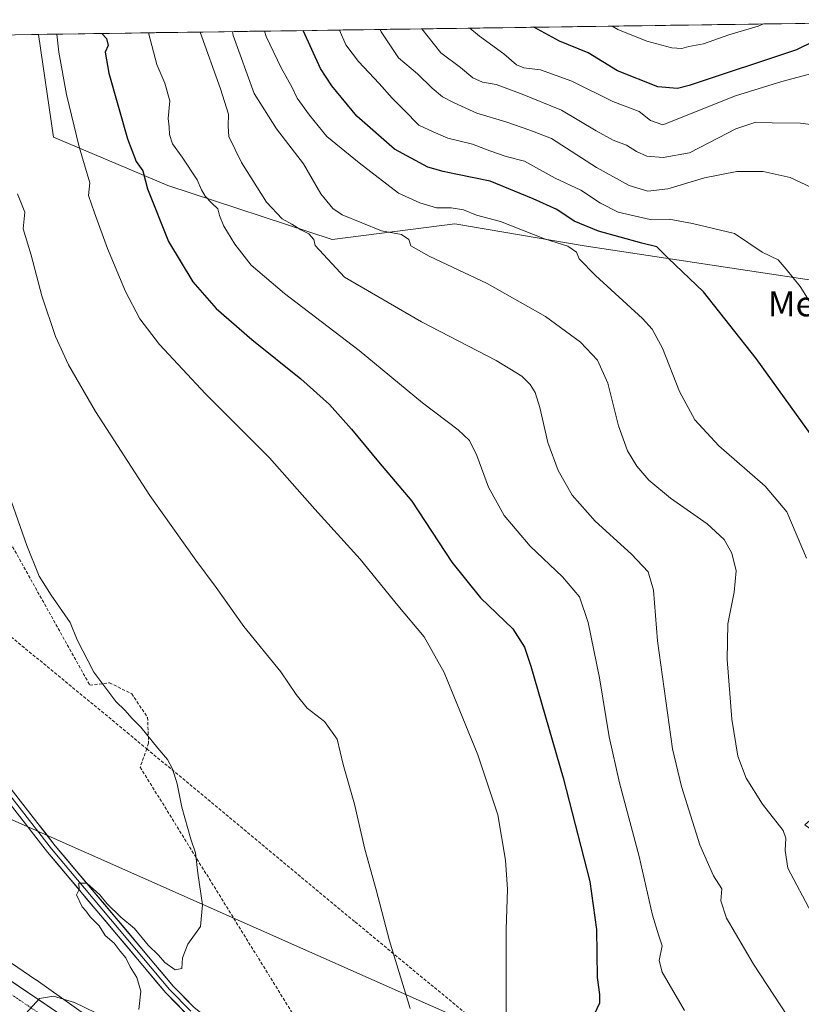
# Model space of a CAD drawing. Units: metres. Extents: x 596954 to 600401, y 4747622 to 4749985.
# Drawn here: x 599664 to 599914, y 4749664 to 4749980 of the extents above; entities that cross this region are included whole.
import ezdxf
from ezdxf.enums import TextEntityAlignment as Align

# ---------------------------------------------------------------- set-up
doc = ezdxf.new("R2010")
doc.units = ezdxf.units.M
doc.header["$MEASUREMENT"] = 0
doc.linetypes.add('TRAZO_Y_PUNTO', pattern=[1, 0.5, -0.25, 0, -0.25])
doc.linetypes.add('TRAZOSX2', pattern=[1.5, 1, -0.5])
for name, color, linetype, lineweight in [('Carretera de calzada única', 19, 'Continuous', 13), ('Carretera de calzada única Cxs', 19, 'Continuous', 13), ('Carretera de calzada única eje', 19, 'TRAZO_Y_PUNTO', 0), ('Conducción de agua lineal', 5, 'TRAZOSX2', 0), ('Cultivos herbáceos CxS', 92, 'Continuous', 0), ('Curva de nivel maestra', 36, 'Continuous', 30), ('Curva de nivel normal', 36, 'Continuous', 0), ('Entidad de ámbito territorial CxS', 92, 'Continuous', 0), ('Layer 0', 7, 'Continuous', 0), ('Municipio CxS', 142, 'Continuous', 0), ('Núcleo urbano CxS', 19, 'Continuous', 0), ('Pastizal CxS', 92, 'Continuous', 0), ('Tendido', 6, 'Continuous', 0), ('Texto cartográfico', 19, 'Continuous', 0)]:
    doc.layers.add(name, color=color, linetype=linetype, lineweight=lineweight)
doc.styles.add('Arial', font='txt', dxfattribs={"height": 0.2})

# ---------------------------------------------------------------- blocks, each defined once
blk = doc.blocks.new('*U155')
at = {"layer": 'Cultivos herbáceos CxS', "color": 92, "linetype": 'Continuous', "lineweight": 0}
for points in [[(599733.74, 4749626.05, 512.87), (599668.81, 4749672.09, 509.88), (599668.7, 4749672.17, 509.88), (599591.72, 4749724.78, 505.73)], [(599555.47, 4749973.27, 508.78), (599669.61, 4749974.91, 518.91), (599674.32, 4749941.98, 518.51), (599710.99, 4749926.5, 527.17), (599763.56, 4749909.17, 536.04), (599802.84, 4749914.24, 541.87), (599844.35, 4749907.18, 545.84), (599920.61, 4749895.68, 556.75)]]:
    blk.add_polyline3d(points, dxfattribs=at)
blk = doc.blocks.new('*U156')
at = {"layer": 'Núcleo urbano CxS', "color": 19, "linetype": 'Continuous', "lineweight": 0}
blk.add_polyline3d([(599591.7211, 4749724.7769, 505.7335), (599668.7001, 4749672.1671, 509.8759), (599668.8137, 4749672.0881, 509.8792), (599733.7429, 4749626.0481, 512.8655)], dxfattribs=at)
blk = doc.blocks.new('*U181')
at = {"layer": 'Curva de nivel normal', "color": 36, "linetype": 'Continuous', "lineweight": 0}
blk.add_polyline3d([(599853.29, 4749977.55, 580), (599855.07, 4749976.45, 580), (599864.34, 4749972.76, 580), (599872.42, 4749970.6, 580), (599875.55, 4749970.4, 580), (599877.88, 4749971.02, 580), (599882.55, 4749971.92, 580), (599890.64, 4749974.75, 580), (599900.01, 4749977.58, 580), (599901.74, 4749978.25, 580)], dxfattribs=at)
blk = doc.blocks.new('*U199')
at = {"layer": 'Curva de nivel normal', "color": 36, "linetype": 'Continuous', "lineweight": 0}
for points in [[(599657.26, 4749835.6, 510), (599665.84, 4749811.21, 510), (599669.75, 4749801.44, 510), (599673.58, 4749795.29, 510), (599679.66, 4749786.61, 510), (599681.94, 4749780.99, 510), (599687.26, 4749770.63, 510), (599694.35, 4749761.25, 510), (599697.28, 4749758.4, 510), (599699.48, 4749755.96, 510), (599702.37, 4749753.07, 510), (599707.76, 4749746.31, 510), (599710.86, 4749742.68, 510), (599712.51, 4749739.72, 510), (599713.99, 4749734.9, 510), (599715.43, 4749727.42, 510), (599718.36, 4749717.15, 510), (599719.83, 4749712.79, 510), (599720.63, 4749706.26, 510), (599722.04, 4749696.19, 510), (599721.49, 4749689.19, 510), (599717.39, 4749683.52, 510), (599715.73, 4749679.19, 510), (599715.48, 4749675.79, 510), (599713.28, 4749675.36, 510), (599710.01, 4749677.66, 510), (599707.97, 4749680.05, 510), (599704.73, 4749683.26, 510), (599700.32, 4749688.52, 510), (599695.9, 4749692.22, 510), (599691.5, 4749696.62, 510), (599689.24, 4749699.34, 510), (599685.06, 4749703.04, 510), (599682.48, 4749703.12, 510), (599682.6, 4749701.1, 510), (599681.74, 4749699.36, 510), (599683.57, 4749695.54, 510), (599684.7, 4749694.22, 510), (599686.09, 4749692.32, 510), (599689.03, 4749689.46, 510), (599690.94, 4749686.3, 510), (599693.85, 4749683.82, 510), (599695.72, 4749681.36, 510), (599697.52, 4749679.16, 510), (599698.95, 4749676.26, 510), (599701.08, 4749672.87, 510), (599702.32, 4749668.54, 510), (599701.65, 4749662.59, 510)], [(599687.92, 4749661.59, 510), (599681.12, 4749664.9, 510), (599674.41, 4749666.94, 510), (599669.86, 4749666.16, 510), (599665.53, 4749661.3, 510)]]:
    blk.add_polyline3d(points, dxfattribs=at)

msp = doc.modelspace()

# ---------------------------------------------------------------- linework, layer by layer
at = {"layer": 'Carretera de calzada única', "color": 19, "linetype": 'Continuous', "lineweight": 13}
msp.add_lwpolyline([(599760.27, 4749588.1), (599743.92, 4749608.82), (599735.14, 4749618.64), (599726.64, 4749625.93), (599693.92, 4749649.31), (599616.87, 4749701.46), (599501.96, 4749779.49), (599488.07, 4749788.88)], dxfattribs=at)
at = {"layer": 'Carretera de calzada única Cxs', "color": 19, "linetype": 'Continuous', "lineweight": 13}
msp.add_polyline3d([(599661.48, 4749671.27, 509.63), (599665.53, 4749668.52, 509.83), (599669.59, 4749665.78, 509.99), (599673.64, 4749663.03, 510.2)], dxfattribs=at)
at = {"layer": 'Carretera de calzada única eje', "color": 19, "linetype": 'TRAZO_Y_PUNTO', "lineweight": 0}
msp.add_lwpolyline([(599414.82, 4749832.43), (599493.05, 4749781.27), (599499.98, 4749776.59), (599557.44, 4749737.57), (599614.89, 4749698.56), (599653.39, 4749672.51), (599691.92, 4749646.43), (599708.12, 4749634.85), (599724.48, 4749623.18), (599732.67, 4749616.13), (599737.07, 4749611.22), (599741.25, 4749606.56), (599763.85, 4749577.91), (599786.42, 4749549.32), (599800.14, 4749532.76), (599813.87, 4749516.22), (599814.69, 4749515.17), (599821.39, 4749507.01), (599830.58, 4749495.25), (599832.18, 4749493.26)], dxfattribs=at)
at = {"layer": 'Conducción de agua lineal', "color": 5, "linetype": 'TRAZOSX2', "lineweight": 0}
for points in [[(599575.86, 4749973.57, 510.73), (599577.09, 4749970.95, 510.46), (599613.74, 4749895.23, 507.95), (599620.18, 4749895.86, 508.22), (599626.23, 4749893.63, 508.42), (599629.66, 4749892.37, 508.69), (599632.37, 4749885.7, 508.83), (599632.37, 4749877.12, 508.75), (599627.63, 4749871.09, 508.31), (599685.99, 4749766.51, 509.7), (599692.31, 4749767.24, 510.13), (599699.42, 4749763.75, 510.34), (599704.5, 4749756.13, 510.24), (599704.84, 4749747.87, 509.84), (599704.22, 4749746.15, 509.75), (599702.13, 4749740.25, 509.42), (599776.85, 4749619.48, 514.51), (599778.4, 4749616.97, 514.57), (599803.48, 4749593.92, 517.14), (599811.31, 4749583.91, 517.36), (599813.91, 4749580.6, 517.26), (599829.75, 4749560.32, 516.75), (599842.07, 4749552.89, 518.26), (599845.46, 4749549.23, 517.26)], [(599587.73, 4749842.46, 505.31), (599591.39, 4749839.42, 505.04), (599623.74, 4749812.5, 506.5), (599697.94, 4749751.37, 509.63), (599704.22, 4749746.15, 509.75), (599770.97, 4749690.65, 513.54), (599883.36, 4749597.73, 526.31), (600009.66, 4749535.49, 529.98), (600077.63, 4749502.84, 531.85), (600138.74, 4749473.23, 539.29), (600149.09, 4749468.29, 542.66), (600154.3, 4749465.78, 544.21), (600159.52, 4749463.15, 545.68), (600171.73, 4749455.64, 546.54), (600172.92, 4749454.88, 546.58), (600181.71, 4749449.32, 546.69), (600185.01, 4749447.23, 546.45), (600207.44, 4749431.2, 544.42), (600254.44, 4749398.51, 537.08), (600280.54, 4749380.35, 534.67), (600365.97, 4749320.49, 529.55)]]:
    msp.add_polyline3d(points, dxfattribs=at)
at = {"layer": 'Cultivos herbáceos CxS', "color": 92, "linetype": 'Continuous', "lineweight": 0}
for points in [[(599669.61, 4749974.91, 518.91), (599555.47, 4749973.27, 508.78)], [(599669.61, 4749974.91, 518.91), (599674.32, 4749941.98, 518.51), (599710.99, 4749926.5, 527.17), (599763.56, 4749909.17, 536.04), (599802.84, 4749914.24, 541.87), (599844.35, 4749907.18, 545.84), (599920.61, 4749895.68, 556.75), (599946.6, 4749868.58, 558), (599954.51, 4749817.76, 556.1), (599963.44, 4749797.94, 554.68), (599971.52, 4749781.4, 554.94), (599972.58, 4749771.46, 555), (599914.96, 4749721.77, 541.66), (599936.43, 4749705.96, 544.22), (599950.63, 4749704.03, 546.35), (599962.41, 4749707.09, 547.55), (599985.01, 4749727.41, 550.28), (599998.1, 4749728.13, 551.06), (600000.9, 4749728.28, 551.22), (600001.45, 4749728.31, 551.25), (600026.87, 4749715.32, 553.67)], [(599591.72, 4749724.78, 505.73), (599668.7, 4749672.17, 509.88), (599668.81, 4749672.09, 509.88), (599733.74, 4749626.05, 512.87)]]:
    msp.add_polyline3d(points, dxfattribs=at)
at = {"layer": 'Curva de nivel maestra', "color": 36, "linetype": 'Continuous', "lineweight": 30}
for points in [[(599917.49, 4749845.96, 550), (599899.43, 4749871.07, 550), (599882.5, 4749892.48, 550), (599871.24, 4749903.22, 550), (599867.57, 4749906.86, 550), (599862.78, 4749908.01, 550), (599848.95, 4749911.9, 550), (599841.1, 4749915.08, 550), (599835.55, 4749918.86, 550), (599827.94, 4749922.2, 550), (599814.23, 4749927.86, 550), (599803.21, 4749930.15, 550), (599799.19, 4749931.05, 550), (599794.22, 4749932.4, 550), (599783.61, 4749938.11, 550), (599771.49, 4749948.76, 550), (599763.48, 4749958.4, 550), (599759.86, 4749964, 550), (599754.37, 4749976.13, 550)], [(599917.72, 4749972.58, 575), (599912.35, 4749969.99, 575), (599877.95, 4749958.58, 575), (599874.21, 4749957.63, 575), (599867.92, 4749958.15, 575), (599854.99, 4749963.26, 575), (599845.58, 4749968.97, 575), (599836.42, 4749972.77, 575), (599828.18, 4749977.19, 575)], [(599689.89, 4749975.21, 525), (599691.34, 4749973.55, 525), (599691.91, 4749971.36, 525), (599690.95, 4749969.19, 525), (599692.13, 4749962.48, 525), (599698.06, 4749941.5, 525), (599700.87, 4749934.17, 525), (599703, 4749931.26, 525), (599704.44, 4749925.4, 525), (599711.24, 4749908.55, 525), (599719.02, 4749895.66, 525), (599726.46, 4749887.1, 525), (599737.87, 4749877.18, 525), (599753.59, 4749864.57, 525), (599762.76, 4749856.4, 525), (599769.82, 4749848.46, 525), (599778.4, 4749838.04, 525), (599789.08, 4749825.39, 525), (599801.93, 4749805.84, 525), (599811.06, 4749794.49, 525), (599821.46, 4749784.52, 525), (599825.2, 4749778.63, 525), (599827.2, 4749772.62, 525), (599837.58, 4749736.86, 525), (599846.13, 4749703.62, 525), (599848.29, 4749688.22, 525), (599848.52, 4749672.89, 525), (599849.24, 4749667.46, 525), (599849.26, 4749664.63, 525), (599845.9, 4749657.63, 525)]]:
    msp.add_polyline3d(points, dxfattribs=at)
at = {"layer": 'Curva de nivel normal', "color": 36, "linetype": 'Continuous', "lineweight": 0}
for points in [[(599918.69, 4749885.83, 555), (599913.44, 4749894.2, 555), (599909.03, 4749899.67, 555), (599906.43, 4749902.74, 555), (599901.26, 4749905.14, 555), (599892.5, 4749911.19, 555), (599879.01, 4749914.38, 555), (599871.53, 4749915.77, 555), (599865.48, 4749915.64, 555), (599855.22, 4749917.96, 555), (599849.57, 4749920.88, 555), (599843.29, 4749924.97, 555), (599834.98, 4749928.83, 555), (599825.2, 4749934.35, 555), (599819.35, 4749935.84, 555), (599814.1, 4749937.57, 555), (599808.6, 4749939.77, 555), (599800.66, 4749941.62, 555), (599795.97, 4749943.66, 555), (599791.36, 4749945.84, 555), (599786.69, 4749950.67, 555), (599782.78, 4749954.46, 555), (599778.67, 4749959.15, 555), (599772, 4749966.19, 555), (599767.97, 4749971.61, 555), (599765.91, 4749976.3, 555)], [(599778.96, 4749976.49, 560), (599779.27, 4749975.68, 560), (599784.82, 4749967.45, 560), (599790.93, 4749962.26, 560), (599795.6, 4749957.68, 560), (599798.97, 4749954.88, 560), (599802.72, 4749953.04, 560), (599809.95, 4749949.65, 560), (599819.22, 4749946.95, 560), (599826.88, 4749944.25, 560), (599833.88, 4749941.57, 560), (599848.22, 4749932.31, 560), (599858.76, 4749926.54, 560), (599864.72, 4749924.72, 560), (599871.09, 4749925.42, 560), (599882.88, 4749929, 560), (599893.22, 4749931.04, 560), (599901.61, 4749931.05, 560), (599910.29, 4749929.12, 560), (599917.15, 4749925.88, 560)], [(599925.15, 4749944.96, 565), (599913.6, 4749946.47, 565), (599904.5, 4749946.58, 565), (599899.28, 4749946.8, 565), (599892.9, 4749944.71, 565), (599884.47, 4749940.24, 565), (599878.09, 4749936.98, 565), (599869.66, 4749935.53, 565), (599864.33, 4749935.86, 565), (599861.06, 4749937.36, 565), (599857.82, 4749939.47, 565), (599853.61, 4749940.98, 565), (599848.12, 4749944.02, 565), (599837.06, 4749950.68, 565), (599823.97, 4749955.94, 565), (599816.16, 4749958.83, 565), (599811.79, 4749959.57, 565), (599808.66, 4749961, 565), (599804.71, 4749964.35, 565), (599798.45, 4749969.02, 565), (599792.33, 4749976.68, 565)], [(599917.62, 4749962.54, 570), (599907.57, 4749959.86, 570), (599892.74, 4749955.19, 570), (599869.55, 4749945.92, 570), (599865.52, 4749947.37, 570), (599861.92, 4749950.23, 570), (599853.49, 4749953.39, 570), (599840.4, 4749959.91, 570), (599830.36, 4749963.61, 570), (599825.03, 4749964.17, 570), (599822.62, 4749965.11, 570), (599818.62, 4749968.67, 570), (599810.8, 4749974.29, 570), (599807.74, 4749976.9, 570)], [(599819.28, 4749660.72, 520), (599819.36, 4749688.27, 520), (599819.76, 4749701.15, 520), (599819.16, 4749710.46, 520), (599816.62, 4749724.94, 520), (599810.3, 4749744.21, 520), (599799.52, 4749770.58, 520), (599793.04, 4749781.95, 520), (599784.66, 4749791.96, 520), (599772.57, 4749806.88, 520), (599758.06, 4749822.83, 520), (599743.52, 4749839.31, 520), (599723.06, 4749859.84, 520), (599708.34, 4749875.56, 520), (599702.06, 4749883.8, 520), (599697.43, 4749892.55, 520), (599691.7, 4749906.35, 520), (599687.52, 4749917.81, 520), (599685.6, 4749923.32, 520), (599685.97, 4749927.38, 520), (599685.19, 4749930.24, 520), (599682.58, 4749938.86, 520), (599678.53, 4749955.67, 520), (599676.04, 4749969.19, 520), (599675.42, 4749975, 520)], [(599876.42, 4749662.26, 530), (599869.24, 4749674.54, 530), (599868.32, 4749678.3, 530), (599869.34, 4749682.98, 530), (599868.24, 4749686.21, 530), (599866.21, 4749692.85, 530), (599861.95, 4749711.59, 530), (599855.61, 4749735.25, 530), (599852.32, 4749749.96, 530), (599849.24, 4749768.88, 530), (599845.62, 4749786.59, 530), (599842.84, 4749794.82, 530), (599837.4, 4749801.24, 530), (599827.02, 4749811.05, 530), (599818.74, 4749820.87, 530), (599813.69, 4749829.94, 530), (599809.9, 4749840.04, 530), (599807.56, 4749844.9, 530), (599803.98, 4749848.22, 530), (599792.5, 4749856.86, 530), (599772.21, 4749873.72, 530), (599748.3, 4749891.92, 530), (599737.72, 4749901.02, 530), (599732.41, 4749907.72, 530), (599728.9, 4749913.54, 530), (599727.55, 4749916.87, 530), (599727.03, 4749919.06, 530), (599725.04, 4749920.82, 530), (599722.97, 4749923.1, 530), (599721.81, 4749925.17, 530), (599720.41, 4749928.37, 530), (599715.61, 4749935.59, 530), (599712.52, 4749939.83, 530), (599711.54, 4749942.85, 530), (599711.42, 4749945.21, 530), (599711.07, 4749947.97, 530), (599711.59, 4749953.58, 530), (599710.07, 4749959.29, 530), (599707.41, 4749965.27, 530), (599704.84, 4749975.42, 530)], [(599911.56, 4749657.32, 535), (599898.56, 4749677.14, 535), (599889.91, 4749691.88, 535), (599888.11, 4749697.45, 535), (599888.44, 4749701.22, 535), (599885.74, 4749705.41, 535), (599881.4, 4749715.4, 535), (599875.51, 4749734.07, 535), (599872.58, 4749746.08, 535), (599867.81, 4749780.72, 535), (599866.54, 4749796.9, 535), (599864.77, 4749802.75, 535), (599859.49, 4749808.47, 535), (599847.85, 4749819.04, 535), (599840.49, 4749827.33, 535), (599835.97, 4749835.19, 535), (599832.68, 4749844.19, 535), (599830.08, 4749855.37, 535), (599828.58, 4749860.18, 535), (599827.06, 4749862.81, 535), (599824.36, 4749865.46, 535), (599816.14, 4749870.52, 535), (599792.2, 4749882.83, 535), (599767.55, 4749897.19, 535), (599758.16, 4749907.3, 535), (599757.69, 4749909.19, 535), (599756.12, 4749911, 535), (599753.54, 4749912.29, 535), (599750.71, 4749914.16, 535), (599747.58, 4749915.88, 535), (599742.56, 4749921.2, 535), (599734.6, 4749933.89, 535), (599730.48, 4749942.2, 535), (599730.33, 4749945.52, 535), (599730.36, 4749949.33, 535), (599727.84, 4749957.42, 535), (599721.34, 4749975.66, 535)], [(599917.09, 4749693.57, 540), (599909.56, 4749707.86, 540), (599908.72, 4749713.57, 540), (599908.86, 4749717.52, 540), (599908.08, 4749719.91, 540), (599901.41, 4749728.36, 540), (599896.14, 4749736.71, 540), (599893.52, 4749743.81, 540), (599891.58, 4749755.56, 540), (599890.12, 4749774.76, 540), (599890.36, 4749786.14, 540), (599892.37, 4749796.23, 540), (599893.03, 4749803.11, 540), (599891.65, 4749808.82, 540), (599889.18, 4749813.12, 540), (599883.65, 4749818.15, 540), (599871.96, 4749826.36, 540), (599864.97, 4749832.13, 540), (599861.14, 4749836.67, 540), (599858.21, 4749841.51, 540), (599855.34, 4749849.51, 540), (599851.86, 4749863.24, 540), (599848.62, 4749870.59, 540), (599843.18, 4749876.29, 540), (599831.98, 4749884.55, 540), (599813.21, 4749895.18, 540), (599794.62, 4749903.88, 540), (599788.76, 4749907.18, 540), (599788.14, 4749909.19, 540), (599785.79, 4749910.81, 540), (599779.39, 4749912.01, 540), (599766.86, 4749917.14, 540), (599763.84, 4749919.2, 540), (599759.96, 4749923.83, 540), (599754.44, 4749933.42, 540), (599745.82, 4749944.7, 540), (599738.6, 4749955.98, 540), (599731.89, 4749974.59, 540), (599731.66, 4749975.81, 540)], [(599741.99, 4749975.95, 545), (599742.44, 4749974.26, 545), (599747.26, 4749964.21, 545), (599750.81, 4749957.86, 545), (599752.35, 4749954.52, 545), (599756.36, 4749949.06, 545), (599761.87, 4749942.25, 545), (599772.26, 4749933.79, 545), (599784.9, 4749924.1, 545), (599791.68, 4749920.99, 545), (599797.02, 4749919.32, 545), (599801.75, 4749919.35, 545), (599805.62, 4749918.7, 545), (599809.88, 4749917.04, 545), (599817.55, 4749914.97, 545), (599831.58, 4749909.48, 545), (599839.12, 4749907.06, 545), (599841.85, 4749905.19, 545), (599842.74, 4749903.06, 545), (599847.91, 4749897.74, 545), (599862.98, 4749883.95, 545), (599866.09, 4749880.55, 545), (599869.41, 4749874.39, 545), (599874.83, 4749860.49, 545), (599879.74, 4749851.43, 545), (599887.44, 4749843.09, 545), (599902.26, 4749830.23, 545), (599909.22, 4749822.02, 545), (599915.48, 4749807.12, 545)], [(599788.59, 4749663, 515), (599782.01, 4749684.65, 515), (599777.65, 4749700.95, 515), (599774.04, 4749714.01, 515), (599770.72, 4749728.36, 515), (599767.15, 4749741.12, 515), (599765.21, 4749749.18, 515), (599761.11, 4749754.84, 515), (599755.63, 4749759.17, 515), (599752.12, 4749763.46, 515), (599747.2, 4749770.74, 515), (599735.32, 4749785.29, 515), (599726.5, 4749797.8, 515), (599719.9, 4749806.54, 515), (599705.24, 4749827.22, 515), (599687.85, 4749854.16, 515), (599679.15, 4749869.12, 515), (599675, 4749878.19, 515), (599670.61, 4749891.15, 515), (599667.17, 4749904.18, 515), (599664.61, 4749912.62, 515), (599665.21, 4749918.02, 515), (599662.81, 4749923.82, 515)]]:
    msp.add_polyline3d(points, dxfattribs=at)
at = {"layer": 'Entidad de ámbito territorial CxS', "color": 92, "linetype": 'Continuous', "lineweight": 0}
msp.add_polyline3d([(599662.34, 4749974.81, 516.89), (599667.33, 4749974.88, 517.71), (599672.32, 4749974.95, 518.96), (599677.31, 4749975.02, 520.48), (599682.31, 4749975.1, 522.17), (599687.3, 4749975.17, 523.82), (599692.29, 4749975.24, 525.58), (599697.28, 4749975.31, 527.55), (599702.28, 4749975.38, 529.13), (599707.27, 4749975.46, 530.53), (599712.26, 4749975.53, 531.79), (599717.25, 4749975.6, 533.5), (599722.24, 4749975.67, 535.94), (599727.24, 4749975.74, 538.35), (599732.23, 4749975.81, 540.51), (599737.22, 4749975.89, 542.49), (599742.21, 4749975.96, 544.88), (599747.21, 4749976.03, 547.39), (599752.2, 4749976.1, 549.2), (599757.19, 4749976.17, 551.11), (599762.18, 4749976.24, 553.38), (599767.17, 4749976.32, 555.5), (599772.17, 4749976.39, 557.71), (599777.16, 4749976.46, 559.65), (599782.15, 4749976.53, 561.66), (599787.14, 4749976.6, 563.19), (599792.14, 4749976.67, 564.89), (599797.13, 4749976.75, 566.67), (599802.12, 4749976.82, 568.25), (599807.11, 4749976.89, 569.76), (599812.1, 4749976.96, 571.19), (599817.1, 4749977.03, 572.75), (599822.09, 4749977.1, 573.69), (599827.08, 4749977.18, 574.9), (599832.07, 4749977.25, 575.98), (599837.07, 4749977.32, 577.09), (599842.06, 4749977.39, 577.74), (599847.05, 4749977.46, 578.49), (599852.04, 4749977.54, 579.45), (599857.04, 4749977.61, 580.38), (599862.03, 4749977.68, 581.4), (599867.02, 4749977.75, 581.75), (599872.01, 4749977.82, 581.8), (599877, 4749977.89, 582.15), (599882, 4749977.97, 582.27), (599886.99, 4749978.04, 581.77), (599891.98, 4749978.11, 581.14), (599896.97, 4749978.18, 580.48), (599901.97, 4749978.25, 579.96), (599906.96, 4749978.32, 579.09), (599911.95, 4749978.4, 578.43), (599916.94, 4749978.47, 577.35)], dxfattribs=at)
at = {"layer": 'Layer 0', "linetype": 'Continuous', "lineweight": 0}
for points in [[(599907.6, 4749495.43), (599904.19, 4749506.18), (599901.42, 4749509.81), (599888.42, 4749520.67), (599836.18, 4749559.45), (599817.45, 4749575.22), (599808.13, 4749585.05), (599790.15, 4749608.1), (599778.64, 4749619.61), (599754, 4749636.59), (599728.13, 4749652.27), (599717.32, 4749660.86), (599710.35, 4749667.98), (599672.45, 4749713.03), (599604.13, 4749800.78), (599511.86, 4749917.34), (599508.25, 4749922.47), (599502.91, 4749932.74)], [(599504.17, 4749933.79), (599509.62, 4749923.31), (599513.15, 4749918.3), (599559.28, 4749860.02), (599605.39, 4749801.77), (599639.54, 4749757.91), (599673.7, 4749714.04), (599711.54, 4749669.06), (599718.4, 4749662.05)], [(599505.42, 4749934.86), (599510.99, 4749924.14), (599514.43, 4749919.25), (599606.65, 4749802.76), (599674.94, 4749715.04), (599712.72, 4749670.13), (599719.47, 4749663.24), (599729.96, 4749654.9), (599755.74, 4749639.27), (599780.7, 4749622.08), (599792.55, 4749610.22), (599810.56, 4749587.14), (599819.65, 4749577.55), (599838.17, 4749561.96), (599890.4, 4749523.19), (599903.65, 4749512.12), (599905.65, 4749509.89), (599907.12, 4749507.54), (599910.51, 4749496.87), (599910.96, 4749495.98), (599911.75, 4749495.04)]]:
    msp.add_lwpolyline(points, dxfattribs=at)
for points in [[(599663.06, 4749730.3, 509.09), (599666.03, 4749726.48, 509.35), (599669, 4749722.67, 509.32), (599671.97, 4749718.85, 509.44), (599674.94, 4749715.04, 509.37), (599678.09, 4749711.3, 509.47), (599681.24, 4749707.56, 509.61), (599684.39, 4749703.81, 509.79), (599687.53, 4749700.07, 509.84), (599690.68, 4749696.33, 509.97), (599693.83, 4749692.59, 510), (599696.98, 4749688.84, 510.26), (599700.13, 4749685.1, 510.32), (599703.28, 4749681.36, 510.31), (599706.42, 4749677.62, 510.51), (599709.57, 4749673.87, 510.46), (599712.72, 4749670.13, 510.69), (599716.1, 4749666.69, 510.88), (599719.47, 4749663.24, 510.83)], [(599717.32, 4749660.86, 511.03), (599713.84, 4749664.42, 510.82), (599710.35, 4749667.98, 510.75), (599707.19, 4749671.73, 510.56), (599704.03, 4749675.49, 510.41), (599700.88, 4749679.24, 510.5), (599697.72, 4749683, 510.38), (599694.56, 4749686.75, 510.25), (599691.4, 4749690.51, 510.22), (599688.24, 4749694.26, 510.21), (599685.08, 4749698.01, 509.86), (599681.93, 4749701.77, 509.78), (599678.77, 4749705.52, 509.53), (599675.61, 4749709.28, 509.6), (599672.45, 4749713.03, 509.45), (599669.48, 4749716.85, 509.32), (599666.51, 4749720.66, 509.48), (599663.54, 4749724.48, 509.33)]]:
    msp.add_polyline3d(points, dxfattribs=at)
at = {"layer": 'Municipio CxS', "color": 142, "linetype": 'Continuous', "lineweight": 0}
msp.add_polyline3d([(599662.34, 4749974.81, 516.89), (599667.33, 4749974.88, 517.71), (599672.32, 4749974.95, 518.96), (599677.31, 4749975.02, 520.48), (599682.31, 4749975.1, 522.17), (599687.3, 4749975.17, 523.82), (599692.29, 4749975.24, 525.58), (599697.28, 4749975.31, 527.55), (599702.28, 4749975.38, 529.13), (599707.27, 4749975.46, 530.53), (599712.26, 4749975.53, 531.79), (599717.25, 4749975.6, 533.5), (599722.24, 4749975.67, 535.94), (599727.24, 4749975.74, 538.35), (599732.23, 4749975.81, 540.51), (599737.22, 4749975.89, 542.49), (599742.21, 4749975.96, 544.88), (599747.21, 4749976.03, 547.39), (599752.2, 4749976.1, 549.2), (599757.19, 4749976.17, 551.11), (599762.18, 4749976.24, 553.38), (599767.17, 4749976.32, 555.5), (599772.17, 4749976.39, 557.71), (599777.16, 4749976.46, 559.65), (599782.15, 4749976.53, 561.66), (599787.14, 4749976.6, 563.19), (599792.14, 4749976.67, 564.89), (599797.13, 4749976.75, 566.67), (599802.12, 4749976.82, 568.25), (599807.11, 4749976.89, 569.76), (599812.1, 4749976.96, 571.19), (599817.1, 4749977.03, 572.75), (599822.09, 4749977.1, 573.69), (599827.08, 4749977.18, 574.9), (599832.07, 4749977.25, 575.98), (599837.07, 4749977.32, 577.09), (599842.06, 4749977.39, 577.74), (599847.05, 4749977.46, 578.49), (599852.04, 4749977.54, 579.45), (599857.04, 4749977.61, 580.38), (599862.03, 4749977.68, 581.4), (599867.02, 4749977.75, 581.75), (599872.01, 4749977.82, 581.8), (599877, 4749977.89, 582.15), (599882, 4749977.97, 582.27), (599886.99, 4749978.04, 581.77), (599891.98, 4749978.11, 581.14), (599896.97, 4749978.18, 580.48), (599901.97, 4749978.25, 579.96), (599906.96, 4749978.32, 579.09), (599911.95, 4749978.4, 578.43), (599916.94, 4749978.47, 577.35)], dxfattribs=at)
at = {"layer": 'Núcleo urbano CxS', "color": 19, "linetype": 'Continuous', "lineweight": 0}
msp.add_polyline3d([(599591.72, 4749724.78, 505.73), (599668.7, 4749672.17, 509.88), (599668.81, 4749672.09, 509.88), (599733.74, 4749626.05, 512.87)], dxfattribs=at)
at = {"layer": 'Pastizal CxS', "color": 92, "linetype": 'Continuous', "lineweight": 0}
for points in [[(599920.61, 4749895.68, 556.75), (599844.35, 4749907.18, 545.84), (599802.84, 4749914.24, 541.87), (599763.56, 4749909.17, 536.04), (599710.99, 4749926.5, 527.17), (599674.32, 4749941.98, 518.51), (599669.61, 4749974.91, 518.91), (599996.77, 4749979.61, 587.16)], [(599996.77, 4749979.61, 587.16), (599669.61, 4749974.91, 518.91)], [(599669.61, 4749974.91, 518.91), (599674.32, 4749941.98, 518.51), (599710.99, 4749926.5, 527.17), (599763.56, 4749909.17, 536.04), (599802.84, 4749914.24, 541.87), (599844.35, 4749907.18, 545.84), (599920.61, 4749895.68, 556.75), (599946.6, 4749868.58, 558), (599954.51, 4749817.76, 556.1), (599963.44, 4749797.94, 554.68), (599971.52, 4749781.4, 554.94), (599972.58, 4749771.46, 555), (599914.96, 4749721.77, 541.66), (599936.43, 4749705.96, 544.22), (599950.63, 4749704.03, 546.35), (599962.41, 4749707.09, 547.55), (599985.01, 4749727.41, 550.28), (599998.1, 4749728.13, 551.06), (600000.9, 4749728.28, 551.22), (600001.45, 4749728.31, 551.25), (600026.87, 4749715.32, 553.67)]]:
    msp.add_polyline3d(points, dxfattribs=at)
at = {"layer": 'Tendido', "color": 6, "linetype": 'Continuous', "lineweight": 0}
msp.add_polyline3d([(599414.22, 4749882.25, 502.86), (599611.7, 4749745.25, 504.38), (599832.17, 4749647.47, 522.18)], dxfattribs=at)

# ---------------------------------------------------------------- block references
at = {"layer": 'Cultivos herbáceos CxS', "color": 92, "linetype": 'Continuous', "lineweight": 0}
msp.add_blockref('*U155', (0, 0), dxfattribs=at)
at = {"layer": 'Curva de nivel normal', "color": 36, "linetype": 'Continuous', "lineweight": 0}
for name in ['*U181', '*U199']:
    msp.add_blockref(name, (0, 0), dxfattribs=at)
at = {"layer": 'Núcleo urbano CxS', "color": 19, "linetype": 'Continuous', "lineweight": 0}
msp.add_blockref('*U156', (0, 0), dxfattribs=at)

# ---------------------------------------------------------------- texts
at = {"layer": 'Texto cartográfico', "color": 19, "linetype": 'Continuous', "lineweight": 0, "style": 'Arial'}
msp.add_text('Mendigrande', height=8, dxfattribs=at).set_placement((599936.81, 4749888.63), align=Align.MIDDLE_CENTER)

doc.saveas('drawing.dxf')
